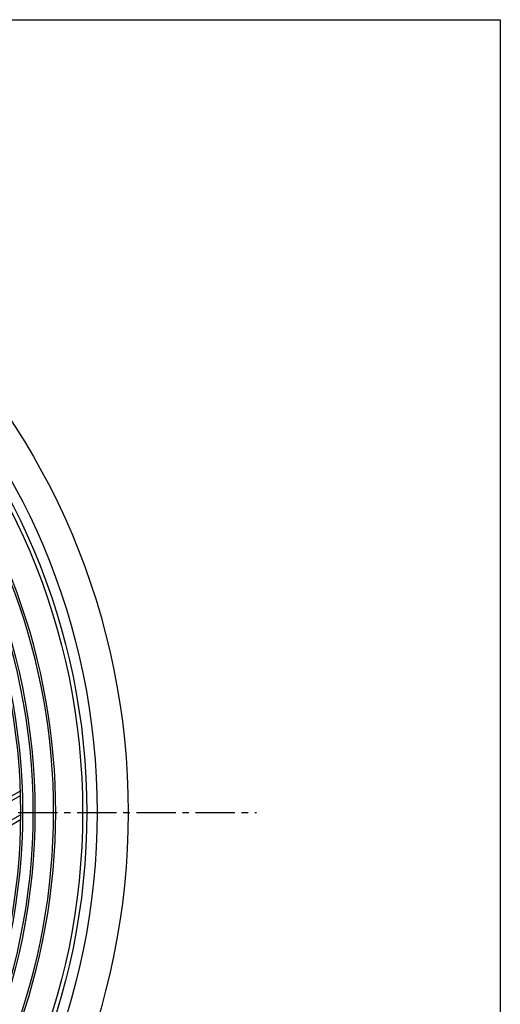
# Model space of a CAD drawing. Extents: x -2856 to 583, y -1147 to 3828.
# Drawn here: x -888 to -656, y 2173 to 2649 of the extents above; entities that cross this region are included whole.
import ezdxf

# ---------------------------------------------------------------- set-up
doc = ezdxf.new("R2010")
doc.units = 0
doc.linetypes.add('CENTER2', pattern=[28.575, 19.05, -3.175, 3.175, -3.175])
for name, color, linetype in [('1', 7, 'CONTINUOUS'), ('2', 7, 'CONTINUOUS'), ('7', 7, 'CONTINUOUS')]:
    doc.layers.add(name, color=color, linetype=linetype)

msp = doc.modelspace()

# ---------------------------------------------------------------- linework, layer by layer
at = {"layer": '1', "color": 7, "linetype": 'CONTINUOUS'}
for p, q in [((-1724.0749, 2648.5188), (-656.0749, 2648.5188)), ((-656.0749, 2648.5188), (-656.0749, 1168.5188))]:
    msp.add_line(p, q, dxfattribs=at)
at = {"layer": '1', "color": 7, "linetype": 'CENTER2'}
msp.add_line((-1574.7964, 2265.8978), (-773.8857, 2265.8978), dxfattribs=at)
at = {"layer": '1', "color": 7, "linetype": 'CONTINUOUS'}
for radius in [323, 300, 299, 294, 293]:
    msp.add_circle((-1180.8209, 2265.8978), radius, dxfattribs=at)
for radius, start, end in [(309, -85.188896, 74.815175), (310, -85.019498, 74.631536)]:
    msp.add_arc((-1180.8209, 2265.8978), radius, start, end, dxfattribs=at)
at = {"layer": '2', "color": 7, "linetype": 'CONTINUOUS'}
for p, q in [((-888.0016, 2276.1858), (-905.8209, 2265.8978)), ((-887.9307, 2273.9174), (-901.8209, 2265.8978)), ((-893.8209, 2261.279), (-887.8232, 2264.7418)), ((-893.8209, 2258.9696), (-887.8416, 2262.4218))]:
    msp.add_line(p, q, dxfattribs=at)
at = {"layer": '7', "color": 7, "linetype": 'CONTINUOUS'}
for radius in [345, 330, 325]:
    msp.add_circle((-1180.8209, 2265.8978), radius, dxfattribs=at)

doc.saveas('drawing.dxf')
